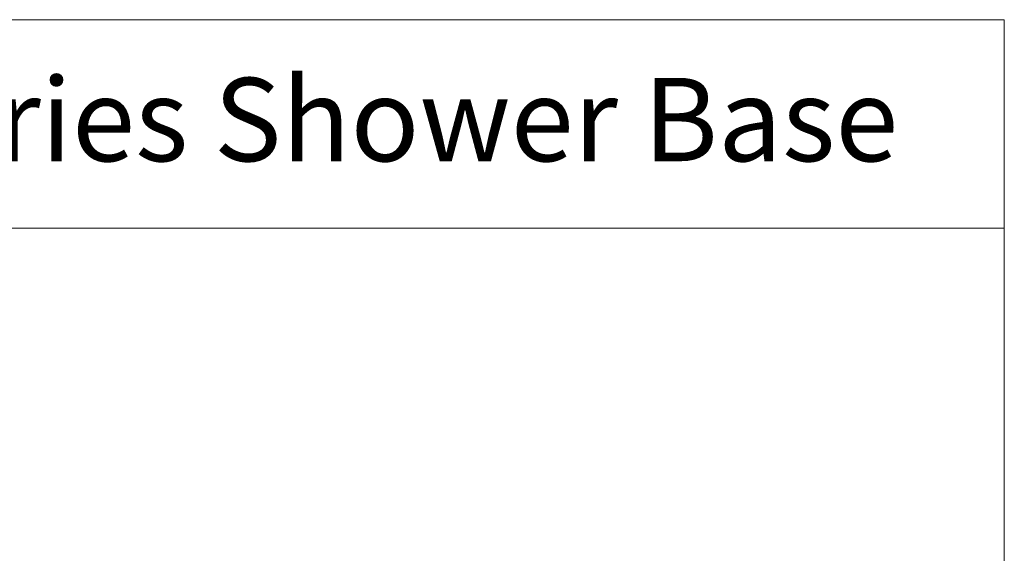
# Model space of a CAD drawing. Units: inches. Extents: x 5 to 165, y 4 to 215.
# Drawn here: x 94 to 165, y 177 to 215 of the extents above; entities that cross this region are included whole.
import ezdxf
from ezdxf.enums import TextEntityAlignment as Align

# ---------------------------------------------------------------- set-up
doc = ezdxf.new("R2010")
doc.units = ezdxf.units.IN
doc.header["$LTSCALE"] = 20
doc.header["$MEASUREMENT"] = 0
doc.layers.add('Border (ANSI)', color=7, linetype='Continuous', lineweight=18)
doc.layers.add('Title (ANSI)', color=7, linetype='Continuous', lineweight=18)
doc.styles.add('Note Text (ANSI)', font='tahoma.ttf')
doc.styles.get("Standard").update_dxf_attribs({"font": 'tahoma.ttf'})

# ---------------------------------------------------------------- blocks, each defined once
blk = doc.blocks.new('Borders Clarion')
at = {"layer": 'Border (ANSI)'}
for p, q in [((0.25, 10.75), (8.25, 10.75)), ((8.25, 10.75), (8.25, 0.25))]:
    blk.add_line(p, q, dxfattribs=at)
blk = doc.blocks.new('Title Blocks Clarion Title block')
at = {"layer": 'Title (ANSI)'}
for p, q in [((-5.4251, 13.7375), (2.5749, 13.7375)), ((2.5749, 13.7375), (2.5749, 3.6375)), ((-5.4251, 12.9875), (2.5749, 12.9875))]:
    blk.add_line(p, q, dxfattribs=at)
at = {"layer": 'Title (ANSI)', "insert": (-2.5943, 13.528), "char_height": 0.3, "attachment_point": 1, "style": 'Note Text (ANSI)'}
blk.add_mtext('\\fTahoma|b0|i0;\\H0.3000;ICON Series \\fTahoma|b0|i0;\\H0.3000;Shower Base ', dxfattribs=at)
at = {"layer": 'Title (ANSI)', "lineweight": 30, "flags": 63}
for tag, height, p in [('<Description>', 0.12, (-1.4251, 4.95)), ('<Model_Number>', 0.2, (-1.4251, 5.2625)), ('<Description>', 0.12, (-1.4251, 4.95)), ('PART_NUMBER', 0.1, (1.9082, 4.4087))]:
    blk.add_attdef(tag, text='', height=height, dxfattribs=at).set_placement(p, align=Align.TOP_CENTER)
blk.add_attdef('<Date>', text='', height=0.1, dxfattribs=at).set_placement((1.5927, 3.7875), align=Align.TOP_LEFT)

msp = doc.modelspace()

# ---------------------------------------------------------------- block references
at = {"xscale": 20, "yscale": 20, "zscale": 20}
for name, p in [('Borders Clarion', (0, 0)), ('Title Blocks Clarion Title block', (113.502, -59.7506))]:
    msp.add_blockref(name, p, dxfattribs=at)

doc.saveas('drawing.dxf')
